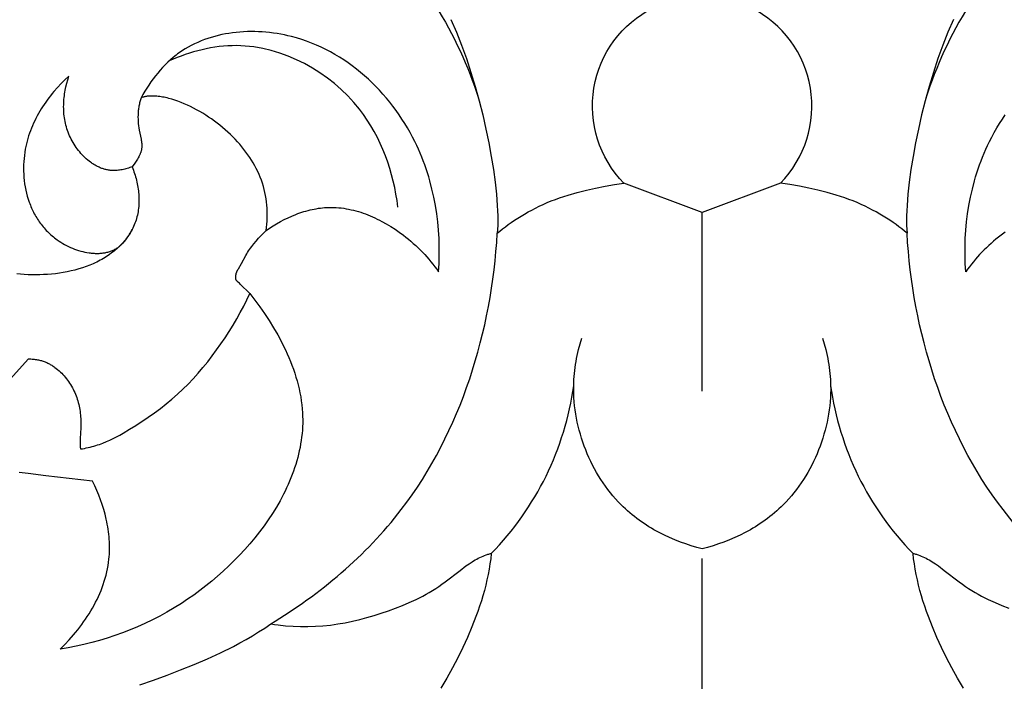
# Model space of a CAD drawing. Units: millimetres. Extents: x -650 to 691, y -775 to 851.
# Drawn here: x -5 to 49, y 361 to 397 of the extents above; entities that cross this region are included whole.
import ezdxf

# ---------------------------------------------------------------- set-up
doc = ezdxf.new("R2010")
doc.units = ezdxf.units.MM
doc.header["$MEASUREMENT"] = 0
doc.layers.add('Кривые$DWG', color=7, linetype='Continuous')
doc.styles.add('Arial', font='arial.ttf')
doc.dimstyles.new('Default', dxfattribs={"dimscale": 20, "dimtxt": 1, "dimasz": 1, "dimexe": 0.5, "dimexo": 0.5, "dimgap": 0.25, "dimtad": 1, "dimtoh": 1, "dimdec": 0, "dimzin": 1, "dimdsep": 46, "dimtxsty": 'Arial', "dimcen": 0.5, "dimadec": 0, "dimazin": 0, "dimtfac": 1, "dimtdec": 4, "dimtix": 1, "dimtmove": 1, "dimatfit": 3, "dimfxl": 1, "dimtolj": 1, "dimtzin": 1, "dimarcsym": 0})

# ---------------------------------------------------------------- blocks, each defined once
blk = doc.blocks.new('*D6')
at = {"layer": 'Defpoints', "color": 0, "transparency": 16777216}
for p in [(32.598, 701.872), (-207.492, 296.872), (32.598, 296.872)]:
    blk.add_point(p, dxfattribs=at)
at = {"layer": 'Кривые$DWG', "color": 0, "lineweight": -2, "transparency": 16777216}
for p, q in [((22.598, 701.872), (-217.492, 701.872)), ((-207.492, 681.872), (-207.492, 316.872)), ((22.598, 296.872), (-217.492, 296.872))]:
    blk.add_line(p, q, dxfattribs=at)
at = {"layer": 'Кривые$DWG', "color": 0, "transparency": 16777216}
for points in [[(-204.158, 681.872), (-210.825, 681.872), (-207.492, 701.872)], [(-210.825, 316.872), (-204.158, 316.872), (-207.492, 296.872)]]:
    blk.add_solid(points, dxfattribs=at)
at = {"layer": 'Кривые$DWG', "color": 0, "transparency": 16777216, "insert": (-222.702, 499.372), "char_height": 20, "attachment_point": 5, "rotation": 90, "style": 'Arial'}
blk.add_mtext('\\A1;405', dxfattribs=at)

msp = doc.modelspace()

# ---------------------------------------------------------------- linework, layer by layer
at = {"layer": 'Кривые$DWG'}
for p, q in [((32.598, 376.719), (32.598, 386.6)), ((32.598, 318.864), (32.598, 367.462))]:
    msp.add_line(p, q, dxfattribs=at)
for points in [[(18.69, 397.273), (18.99, 396.58), (19.275, 395.858), (19.544, 395.111), (19.797, 394.345), (20.031, 393.567), (20.248, 392.781), (20.446, 391.996), (20.625, 391.215), (20.784, 390.446), (20.921, 389.695), (21.038, 388.968), (21.133, 388.27), (21.205, 387.609), (21.253, 386.989), (21.269, 386.697), (21.278, 386.418), (21.281, 386.153), (21.278, 385.901), (21.269, 385.665), (21.253, 385.445), (21.396, 385.565), (21.546, 385.686), (21.701, 385.806), (21.863, 385.926), (22.031, 386.046), (22.205, 386.165), (22.384, 386.283), (22.57, 386.399), (22.761, 386.513), (22.957, 386.625), (23.158, 386.734), (23.365, 386.841), (23.577, 386.945), (23.793, 387.045), (24.015, 387.142), (24.241, 387.234), (24.471, 387.322), (24.706, 387.406), (24.945, 387.486), (25.187, 387.562), (25.681, 387.703), (26.186, 387.83), (26.699, 387.944), (27.218, 388.046), (27.74, 388.138), (28.264, 388.221, -0.508809), (29.878, 397.923)], [(46.506, 397.273), (46.206, 396.58), (45.921, 395.858), (45.652, 395.111), (45.399, 394.345), (45.164, 393.567), (44.947, 392.781), (44.749, 391.996), (44.571, 391.215), (44.412, 390.446), (44.274, 389.695), (44.158, 388.968), (44.063, 388.27), (43.991, 387.609), (43.942, 386.989), (43.927, 386.697), (43.918, 386.418), (43.914, 386.153), (43.917, 385.901), (43.927, 385.665), (43.942, 385.445), (43.799, 385.565), (43.65, 385.686), (43.495, 385.806), (43.333, 385.926), (43.165, 386.046), (42.991, 386.165), (42.811, 386.283), (42.626, 386.399), (42.435, 386.513), (42.239, 386.625), (42.037, 386.734), (41.831, 386.841), (41.619, 386.945), (41.402, 387.045), (41.181, 387.142), (40.955, 387.234), (40.724, 387.322), (40.49, 387.406), (40.251, 387.486), (40.009, 387.562), (39.515, 387.703), (39.01, 387.83), (38.497, 387.944), (37.978, 388.046), (37.455, 388.138), (36.932, 388.221, 0.508809), (35.317, 397.923)]]:
    msp.add_lwpolyline(points, format="xyb", dxfattribs=at)
for points in [[(8.448, 385.595), (8.64, 385.726), (8.837, 385.854), (9.038, 385.976), (9.244, 386.092), (9.453, 386.202), (9.667, 386.306), (9.883, 386.403), (10.103, 386.492), (10.214, 386.534), (10.325, 386.573), (10.437, 386.611), (10.549, 386.646), (10.662, 386.679), (10.776, 386.71), (10.89, 386.739), (11.004, 386.765), (11.119, 386.788), (11.233, 386.809), (11.349, 386.828), (11.464, 386.843), (11.579, 386.856), (11.695, 386.867), (11.811, 386.874), (11.926, 386.879), (12.064, 386.881), (12.201, 386.878), (12.338, 386.872), (12.475, 386.861), (12.612, 386.847), (12.749, 386.829), (12.885, 386.808), (13.021, 386.783), (13.157, 386.754), (13.292, 386.722), (13.426, 386.687), (13.561, 386.649), (13.694, 386.607), (13.827, 386.563), (13.959, 386.515), (14.09, 386.465), (14.221, 386.412), (14.351, 386.356), (14.48, 386.298), (14.608, 386.237), (14.735, 386.173), (14.861, 386.108), (15.109, 385.97), (15.353, 385.823), (15.591, 385.669), (15.825, 385.508), (16.052, 385.341), (16.194, 385.231), (16.333, 385.119), (16.469, 385.005), (16.604, 384.889), (16.735, 384.77), (16.864, 384.649), (16.99, 384.526), (17.113, 384.4), (17.234, 384.273), (17.352, 384.143), (17.467, 384.01), (17.58, 383.876), (17.689, 383.739), (17.796, 383.6), (17.901, 383.459), (18.002, 383.316), (18.029, 383.773), (18.042, 384.232), (18.041, 384.692), (18.027, 385.153), (17.999, 385.614), (17.956, 386.074), (17.899, 386.532), (17.828, 386.99), (17.741, 387.444), (17.638, 387.896), (17.521, 388.345), (17.456, 388.568), (17.387, 388.79), (17.314, 389.01), (17.237, 389.23), (17.156, 389.448), (17.071, 389.665), (16.982, 389.88), (16.889, 390.094), (16.791, 390.306), (16.689, 390.517), (16.559, 390.773), (16.422, 391.025), (16.279, 391.275), (16.13, 391.522), (15.975, 391.766), (15.814, 392.006), (15.647, 392.242), (15.474, 392.474), (15.296, 392.702), (15.113, 392.925), (14.923, 393.144), (14.729, 393.359), (14.529, 393.568), (14.324, 393.772), (14.114, 393.971), (13.899, 394.164), (13.679, 394.351), (13.455, 394.533), (13.226, 394.708), (12.992, 394.876), (12.753, 395.039), (12.511, 395.194), (12.264, 395.342), (12.013, 395.484), (11.757, 395.617), (11.498, 395.744), (11.235, 395.862), (10.968, 395.972), (10.697, 396.075), (10.423, 396.168), (10.145, 396.254), (9.864, 396.33), (9.664, 396.378), (9.463, 396.422), (9.261, 396.461), (9.058, 396.496), (8.854, 396.526), (8.649, 396.551), (8.444, 396.572), (8.238, 396.588), (8.032, 396.599), (7.826, 396.605), (7.62, 396.607), (7.414, 396.603), (7.209, 396.595), (7.004, 396.581), (6.801, 396.563), (6.598, 396.539), (6.396, 396.51), (6.196, 396.476), (5.998, 396.437), (5.801, 396.393), (5.606, 396.343), (5.413, 396.288), (5.222, 396.227), (5.034, 396.161), (4.849, 396.089), (4.666, 396.012), (4.486, 395.929), (4.309, 395.841), (4.136, 395.747), (3.966, 395.647), (3.883, 395.595), (3.8, 395.541), (3.718, 395.486), (3.638, 395.43), (3.555, 395.37), (3.474, 395.309), (3.394, 395.246), (3.315, 395.182), (3.16, 395.049), (3.009, 394.911), (2.863, 394.767), (2.721, 394.62), (2.583, 394.467), (2.45, 394.311), (2.321, 394.151), (2.196, 393.988), (2.075, 393.821), (1.959, 393.651), (1.847, 393.479), (1.739, 393.305), (1.636, 393.129), (1.537, 392.951)], [(1.033, 389.13), (0.967, 389.105), (0.9, 389.081), (0.832, 389.058), (0.763, 389.036), (0.694, 389.016), (0.625, 388.998), (0.555, 388.981), (0.484, 388.966), (0.414, 388.952), (0.343, 388.941), (0.272, 388.932), (0.202, 388.925), (0.131, 388.92), (0.06, 388.918), (0.025, 388.917), (-0.011, 388.918), (-0.046, 388.919), (-0.081, 388.921), (-0.129, 388.924), (-0.177, 388.929), (-0.225, 388.935), (-0.273, 388.942), (-0.321, 388.95), (-0.368, 388.96), (-0.416, 388.97), (-0.463, 388.982), (-0.509, 388.995), (-0.556, 389.01), (-0.602, 389.025), (-0.648, 389.041), (-0.694, 389.059), (-0.74, 389.077), (-0.785, 389.097), (-0.83, 389.117), (-0.875, 389.139), (-0.919, 389.161), (-0.963, 389.184), (-1.007, 389.209), (-1.05, 389.234), (-1.093, 389.26), (-1.136, 389.287), (-1.178, 389.315), (-1.22, 389.344), (-1.262, 389.374), (-1.344, 389.436), (-1.424, 389.5), (-1.503, 389.568), (-1.58, 389.639), (-1.655, 389.712), (-1.728, 389.788), (-1.799, 389.866), (-1.868, 389.946), (-1.935, 390.029), (-1.999, 390.114), (-2.062, 390.2), (-2.122, 390.288), (-2.179, 390.377), (-2.234, 390.468), (-2.286, 390.56), (-2.336, 390.654), (-2.383, 390.748), (-2.427, 390.843), (-2.468, 390.938), (-2.507, 391.037), (-2.543, 391.136), (-2.576, 391.235), (-2.606, 391.335), (-2.633, 391.435), (-2.657, 391.535), (-2.678, 391.636), (-2.697, 391.737), (-2.713, 391.839), (-2.726, 391.94), (-2.737, 392.042), (-2.745, 392.143), (-2.751, 392.245), (-2.755, 392.347), (-2.756, 392.449), (-2.755, 392.55), (-2.751, 392.652), (-2.745, 392.753), (-2.738, 392.855), (-2.728, 392.956), (-2.716, 393.057), (-2.702, 393.157), (-2.686, 393.257), (-2.669, 393.357), (-2.649, 393.457), (-2.628, 393.555), (-2.581, 393.752), (-2.527, 393.946), (-2.468, 394.137), (-2.684, 393.937), (-2.894, 393.728), (-3.098, 393.513), (-3.294, 393.289), (-3.39, 393.175), (-3.484, 393.059), (-3.575, 392.941), (-3.665, 392.821), (-3.752, 392.7), (-3.837, 392.577), (-3.919, 392.452), (-4, 392.326), (-4.077, 392.198), (-4.152, 392.069), (-4.224, 391.938), (-4.294, 391.805), (-4.36, 391.671), (-4.424, 391.535), (-4.484, 391.398), (-4.542, 391.26), (-4.596, 391.12), (-4.647, 390.978), (-4.694, 390.835), (-4.739, 390.691), (-4.779, 390.546), (-4.816, 390.399), (-4.85, 390.251), (-4.879, 390.102), (-4.908, 389.931), (-4.932, 389.759), (-4.951, 389.586), (-4.965, 389.412), (-4.973, 389.238), (-4.977, 389.062), (-4.975, 388.887), (-4.968, 388.712), (-4.956, 388.537), (-4.939, 388.362), (-4.916, 388.188), (-4.887, 388.015), (-4.854, 387.842), (-4.814, 387.672), (-4.769, 387.502), (-4.719, 387.335), (-4.662, 387.17), (-4.632, 387.088), (-4.6, 387.006), (-4.567, 386.926), (-4.533, 386.846), (-4.497, 386.766), (-4.459, 386.688), (-4.42, 386.61), (-4.38, 386.532), (-4.338, 386.456), (-4.295, 386.38), (-4.25, 386.306), (-4.203, 386.232), (-4.156, 386.159), (-4.106, 386.087), (-4.055, 386.016), (-4.003, 385.945), (-3.949, 385.876), (-3.894, 385.808), (-3.837, 385.741), (-3.778, 385.675), (-3.718, 385.61), (-3.657, 385.547), (-3.594, 385.484), (-3.529, 385.423), (-3.463, 385.363), (-3.395, 385.304), (-3.325, 385.246), (-3.254, 385.19), (-3.182, 385.135), (-3.108, 385.082), (-3.01, 385.015), (-2.909, 384.951), (-2.807, 384.889), (-2.702, 384.83), (-2.595, 384.773), (-2.487, 384.72), (-2.377, 384.669), (-2.266, 384.621), (-2.154, 384.577), (-2.041, 384.536), (-1.927, 384.499), (-1.812, 384.465), (-1.697, 384.434), (-1.582, 384.408), (-1.467, 384.385), (-1.352, 384.367), (-1.295, 384.359), (-1.238, 384.352), (-1.181, 384.346), (-1.124, 384.342), (-1.067, 384.338), (-1.011, 384.335), (-0.955, 384.334), (-0.899, 384.334), (-0.843, 384.335), (-0.788, 384.337), (-0.733, 384.34), (-0.678, 384.344), (-0.624, 384.35), (-0.57, 384.357), (-0.517, 384.364), (-0.464, 384.374), (-0.412, 384.384), (-0.36, 384.396), (-0.308, 384.409), (-0.257, 384.423), (-0.207, 384.439), (-0.157, 384.455), (-0.108, 384.474), (-0.06, 384.493), (-0.012, 384.514), (0.035, 384.536), (0.081, 384.56), (0.127, 384.585), (0.171, 384.612), (0.215, 384.639), (0.258, 384.669), (0.301, 384.7), (0.33, 384.722), (0.359, 384.746), (0.388, 384.77), (0.416, 384.795), (0.444, 384.82), (0.471, 384.846), (0.498, 384.873), (0.525, 384.9), (0.551, 384.928), (0.576, 384.956), (0.627, 385.014), (0.675, 385.074), (0.722, 385.136), (0.767, 385.199), (0.811, 385.263), (0.852, 385.329), (0.893, 385.395), (0.932, 385.462), (0.969, 385.53), (1.005, 385.598), (1.039, 385.666)], [(-5.891, 377.197), (-4.698, 378.494), (-4.634, 378.494), (-4.57, 378.493), (-4.507, 378.49), (-4.446, 378.485), (-4.385, 378.479), (-4.326, 378.472), (-4.267, 378.463), (-4.21, 378.454), (-4.154, 378.442), (-4.098, 378.43), (-4.044, 378.416), (-3.99, 378.402), (-3.938, 378.386), (-3.886, 378.368), (-3.835, 378.35), (-3.785, 378.331), (-3.736, 378.311), (-3.688, 378.289), (-3.641, 378.267), (-3.594, 378.244), (-3.548, 378.22), (-3.503, 378.195), (-3.458, 378.169), (-3.415, 378.142), (-3.372, 378.115), (-3.329, 378.087), (-3.287, 378.058), (-3.246, 378.028), (-3.166, 377.967), (-3.088, 377.903), (-3.012, 377.838), (-2.938, 377.77), (-2.866, 377.7), (-2.797, 377.628), (-2.729, 377.555), (-2.664, 377.479), (-2.602, 377.402), (-2.541, 377.323), (-2.483, 377.242), (-2.427, 377.16), (-2.374, 377.077), (-2.323, 376.992), (-2.274, 376.905), (-2.228, 376.818), (-2.184, 376.729), (-2.142, 376.639), (-2.104, 376.547), (-2.067, 376.455), (-2.033, 376.362), (-2.002, 376.268), (-1.973, 376.173), (-1.946, 376.077), (-1.922, 375.981), (-1.9, 375.884), (-1.88, 375.786), (-1.863, 375.688), (-1.848, 375.589), (-1.835, 375.49), (-1.824, 375.391), (-1.816, 375.291), (-1.81, 375.191), (-1.807, 375.09), (-1.805, 374.99), (-1.805, 374.89), (-1.81, 374.689), (-1.837, 374.092), (-1.841, 373.897), (-1.841, 373.8), (-1.839, 373.704), (-1.835, 373.608), (-1.828, 373.514), (-1.718, 373.53), (-1.61, 373.548), (-1.502, 373.569), (-1.396, 373.591), (-1.29, 373.616), (-1.186, 373.642), (-1.083, 373.671), (-0.981, 373.701), (-0.88, 373.733), (-0.779, 373.767), (-0.582, 373.84), (-0.388, 373.919), (-0.197, 374.003), (-0.009, 374.093), (0.177, 374.187), (0.36, 374.285), (0.54, 374.387), (0.896, 374.6), (1.245, 374.821), (1.931, 375.279), (2.267, 375.516), (2.597, 375.76), (2.92, 376.012), (3.236, 376.271), (3.544, 376.539), (3.844, 376.816), (4.136, 377.104), (4.418, 377.4), (4.693, 377.705), (4.959, 378.018), (5.218, 378.338), (5.469, 378.664), (5.714, 378.995), (5.952, 379.331), (6.183, 379.671), (6.407, 380.014), (6.623, 380.36), (6.829, 380.708), (7.026, 381.058), (7.211, 381.41), (7.385, 381.761), (7.546, 382.114), (7.026, 382.633), (6.972, 382.683), (6.875, 382.77), (6.862, 382.782), (6.849, 382.795), (6.843, 382.802), (6.837, 382.808), (6.831, 382.815), (6.825, 382.822), (6.82, 382.829), (6.814, 382.836), (6.809, 382.843), (6.807, 382.847), (6.805, 382.85), (6.803, 382.854), (6.8, 382.858), (6.798, 382.862), (6.796, 382.865), (6.794, 382.869), (6.793, 382.873), (6.791, 382.877), (6.789, 382.881), (6.788, 382.885), (6.786, 382.889), (6.785, 382.894), (6.784, 382.898), (6.782, 382.902), (6.781, 382.906), (6.78, 382.911), (6.779, 382.915), (6.779, 382.92), (6.778, 382.924), (6.778, 382.929), (6.777, 382.934), (6.777, 382.938), (6.777, 382.943), (6.777, 382.948), (6.777, 382.953), (6.777, 382.958), (6.777, 382.963), (6.778, 382.968), (6.778, 382.973), (6.777, 382.986), (6.776, 382.998), (6.775, 383.011), (6.774, 383.023), (6.774, 383.036), (6.774, 383.048), (6.774, 383.06), (6.774, 383.072), (6.775, 383.084), (6.776, 383.096), (6.777, 383.108), (6.779, 383.12), (6.78, 383.132), (6.782, 383.144), (6.784, 383.156), (6.787, 383.168), (6.792, 383.191), (6.798, 383.214), (6.804, 383.237), (6.812, 383.26), (6.82, 383.283), (6.829, 383.305), (6.838, 383.327), (6.848, 383.35), (6.858, 383.372), (6.869, 383.394), (6.892, 383.438), (6.916, 383.481), (7.095, 383.784), (7.331, 384.218), (7.379, 384.304), (7.43, 384.388), (7.482, 384.471), (7.538, 384.553), (7.595, 384.633), (7.654, 384.712), (7.777, 384.868), (7.905, 385.02), (8.036, 385.168), (8.17, 385.314), (8.308, 385.456), (8.448, 385.595), (8.474, 385.771), (8.495, 385.947), (8.509, 386.124), (8.518, 386.301), (8.521, 386.478), (8.519, 386.655), (8.511, 386.832), (8.498, 387.008), (8.478, 387.183), (8.454, 387.358), (8.424, 387.531), (8.388, 387.704), (8.347, 387.875), (8.301, 388.045), (8.249, 388.214), (8.192, 388.38), (8.129, 388.545), (8.061, 388.708), (7.988, 388.869), (7.91, 389.028), (7.827, 389.185), (7.739, 389.341), (7.647, 389.494), (7.549, 389.645), (7.447, 389.794), (7.34, 389.942), (7.229, 390.087), (7.114, 390.23), (6.994, 390.371), (6.87, 390.51), (6.742, 390.647), (6.611, 390.782), (6.475, 390.915), (6.335, 391.045), (6.192, 391.173), (6.046, 391.299), (5.896, 391.421), (5.743, 391.541), (5.588, 391.658), (5.43, 391.771), (5.27, 391.881), (5.107, 391.987), (4.942, 392.089), (4.776, 392.188), (4.608, 392.282), (4.438, 392.373), (4.267, 392.458), (4.095, 392.539), (3.922, 392.616), (3.749, 392.687), (3.575, 392.752), (3.403, 392.812), (3.231, 392.866), (3.06, 392.913), (2.976, 392.934), (2.892, 392.954), (2.808, 392.971), (2.725, 392.987), (2.643, 393.001), (2.562, 393.012), (2.481, 393.022), (2.402, 393.03), (2.323, 393.036), (2.246, 393.04), (2.169, 393.041), (2.093, 393.04), (2.019, 393.038), (1.946, 393.032), (1.874, 393.025), (1.839, 393.02), (1.804, 393.015), (1.769, 393.009), (1.735, 393.003), (1.701, 392.996), (1.667, 392.988), (1.634, 392.98), (1.601, 392.971), (1.569, 392.961), (1.537, 392.951), (1.517, 392.894), (1.498, 392.836), (1.481, 392.777), (1.465, 392.719), (1.45, 392.66), (1.436, 392.6), (1.423, 392.541), (1.412, 392.481), (1.402, 392.421), (1.393, 392.36), (1.385, 392.3), (1.378, 392.24), (1.372, 392.179), (1.368, 392.118), (1.362, 391.997), (1.36, 391.877), (1.362, 391.756), (1.368, 391.635), (1.378, 391.515), (1.391, 391.394), (1.408, 391.274), (1.429, 391.152), (1.532, 390.664), (1.543, 390.602), (1.553, 390.541), (1.561, 390.479), (1.568, 390.417), (1.57, 390.386), (1.572, 390.355), (1.573, 390.325), (1.573, 390.294), (1.573, 390.263), (1.571, 390.232), (1.57, 390.2), (1.567, 390.169), (1.563, 390.138), (1.559, 390.107), (1.553, 390.076), (1.547, 390.045), (1.539, 390.014), (1.53, 389.983), (1.521, 389.952), (1.511, 389.921), (1.499, 389.89), (1.487, 389.859), (1.475, 389.828), (1.461, 389.797), (1.447, 389.767), (1.432, 389.736), (1.401, 389.675), (1.367, 389.616), (1.332, 389.557), (1.296, 389.498), (1.258, 389.442), (1.182, 389.331), (1.033, 389.13), (1.069, 389.039), (1.104, 388.947), (1.137, 388.854), (1.168, 388.761), (1.198, 388.667), (1.225, 388.572), (1.251, 388.476), (1.276, 388.381), (1.298, 388.284), (1.319, 388.188), (1.337, 388.091), (1.354, 387.993), (1.369, 387.896), (1.382, 387.798), (1.392, 387.701), (1.401, 387.603), (1.407, 387.505), (1.411, 387.408), (1.413, 387.311), (1.413, 387.213), (1.411, 387.117), (1.406, 387.02), (1.399, 386.924), (1.389, 386.828), (1.377, 386.733), (1.363, 386.639), (1.346, 386.545), (1.326, 386.451), (1.304, 386.359), (1.28, 386.267), (1.252, 386.177), (1.222, 386.087), (1.19, 385.998), (1.154, 385.91), (1.116, 385.823), (1.075, 385.738), (1.032, 385.653), (0.986, 385.57), (0.938, 385.487), (0.888, 385.406), (0.835, 385.326), (0.78, 385.247), (0.722, 385.17), (0.662, 385.093), (0.601, 385.018), (0.537, 384.944), (0.471, 384.871), (0.403, 384.8), (0.333, 384.73), (0.261, 384.662), (0.187, 384.594), (0.111, 384.529), (0.034, 384.464), (-0.046, 384.401), (-0.126, 384.34), (-0.209, 384.28), (-0.293, 384.221), (-0.379, 384.164), (-0.466, 384.109), (-0.555, 384.055), (-0.645, 384.003), (-0.736, 383.952), (-0.829, 383.903), (-0.923, 383.856), (-1.018, 383.81), (-1.115, 383.766), (-1.212, 383.724), (-1.311, 383.683), (-1.511, 383.606), (-1.715, 383.536), (-1.922, 383.472), (-2.132, 383.414), (-2.345, 383.362), (-2.559, 383.316), (-2.775, 383.275), (-2.993, 383.241), (-3.211, 383.212), (-3.429, 383.188), (-3.648, 383.17), (-3.866, 383.158), (-4.083, 383.15), (-4.299, 383.147), (-4.513, 383.15), (-4.726, 383.157), (-4.937, 383.169), (-5.146, 383.186), (-5.354, 383.207)], [(49.371, 385.508), (49.144, 385.341), (49.002, 385.231), (48.863, 385.119), (48.726, 385.005), (48.592, 384.889), (48.461, 384.77), (48.332, 384.649), (48.206, 384.526), (48.083, 384.4), (47.962, 384.273), (47.844, 384.143), (47.729, 384.01), (47.616, 383.876), (47.506, 383.739), (47.399, 383.6), (47.295, 383.459), (47.194, 383.316), (47.167, 383.773), (47.154, 384.232), (47.154, 384.692), (47.168, 385.153), (47.197, 385.614), (47.239, 386.074), (47.296, 386.532), (47.368, 386.99), (47.455, 387.444), (47.557, 387.896), (47.675, 388.345), (47.74, 388.568), (47.809, 388.79), (47.882, 389.01), (47.958, 389.23), (48.039, 389.448), (48.124, 389.665), (48.214, 389.88), (48.307, 390.094), (48.405, 390.306), (48.506, 390.517), (48.637, 390.773), (48.774, 391.025), (48.917, 391.275), (49.066, 391.522), (49.221, 391.766), (49.382, 392.006)], [(36.932, 388.221), (32.598, 386.6), (28.264, 388.221)], [(7.546, 382.114), (7.825, 381.755), (8.097, 381.387), (8.362, 381.008), (8.618, 380.62), (8.863, 380.224), (9.096, 379.82), (9.316, 379.41), (9.421, 379.202), (9.522, 378.992), (9.618, 378.782), (9.711, 378.57), (9.799, 378.357), (9.883, 378.142), (9.962, 377.927), (10.036, 377.71), (10.105, 377.493), (10.169, 377.275), (10.227, 377.056), (10.28, 376.837), (10.327, 376.617), (10.368, 376.396), (10.403, 376.176), (10.432, 375.955), (10.454, 375.733), (10.469, 375.512), (10.477, 375.321), (10.48, 375.129), (10.478, 374.938), (10.471, 374.746), (10.46, 374.555), (10.443, 374.364), (10.422, 374.174), (10.396, 373.983), (10.366, 373.793), (10.331, 373.603), (10.292, 373.414), (10.248, 373.225), (10.201, 373.036), (10.149, 372.848), (10.092, 372.661), (10.032, 372.474), (9.968, 372.288), (9.9, 372.102), (9.828, 371.917), (9.753, 371.733), (9.673, 371.55), (9.59, 371.367), (9.504, 371.186), (9.414, 371.005), (9.223, 370.646), (9.02, 370.292), (8.804, 369.942), (8.576, 369.596), (8.337, 369.256), (8.087, 368.921), (7.827, 368.592), (7.556, 368.268), (7.277, 367.951), (6.989, 367.641), (6.693, 367.337), (6.39, 367.041), (6.079, 366.752), (5.763, 366.471), (5.44, 366.199), (5.113, 365.935), (4.78, 365.68), (4.444, 365.433), (4.104, 365.197), (3.761, 364.97), (3.364, 364.722), (2.964, 364.487), (2.561, 364.265), (2.155, 364.056), (1.746, 363.858), (1.334, 363.674), (0.919, 363.501), (0.501, 363.339), (0.08, 363.19), (-0.344, 363.051), (-0.771, 362.923), (-1.201, 362.807), (-1.633, 362.701), (-2.069, 362.605), (-2.507, 362.519), (-2.948, 362.443), (-2.695, 362.693), (-2.449, 362.953), (-2.21, 363.223), (-2.093, 363.362), (-1.979, 363.503), (-1.868, 363.647), (-1.758, 363.792), (-1.652, 363.94), (-1.548, 364.09), (-1.447, 364.242), (-1.349, 364.396), (-1.254, 364.551), (-1.162, 364.708), (-1.074, 364.867), (-0.989, 365.028), (-0.908, 365.19), (-0.831, 365.354), (-0.758, 365.519), (-0.688, 365.686), (-0.623, 365.853), (-0.563, 366.022), (-0.506, 366.192), (-0.454, 366.364), (-0.407, 366.536), (-0.365, 366.709), (-0.328, 366.883), (-0.296, 367.058), (-0.269, 367.233), (-0.247, 367.409), (-0.234, 367.547), (-0.224, 367.686), (-0.217, 367.824), (-0.214, 367.963), (-0.214, 368.101), (-0.216, 368.24), (-0.222, 368.379), (-0.23, 368.518), (-0.242, 368.657), (-0.256, 368.796), (-0.273, 368.935), (-0.292, 369.073), (-0.315, 369.212), (-0.339, 369.35), (-0.367, 369.487), (-0.396, 369.625), (-0.462, 369.898), (-0.538, 370.169), (-0.622, 370.437), (-0.713, 370.703), (-0.813, 370.965), (-0.919, 371.223), (-1.032, 371.478), (-1.151, 371.727), (-1.797, 371.813), (-3.746, 372.033), (-4.73, 372.163), (-5.058, 372.197), (-5.222, 372.21)], [(39.261, 379.653), (39.357, 379.334), (39.442, 379.012), (39.516, 378.687), (39.55, 378.524), (39.58, 378.36), (39.607, 378.195), (39.632, 378.03), (39.653, 377.864), (39.671, 377.698), (39.686, 377.531), (39.698, 377.364), (39.706, 377.196), (39.711, 377.028), (39.713, 376.803), (39.708, 376.578), (39.697, 376.352), (39.681, 376.126), (39.658, 375.899), (39.63, 375.673), (39.596, 375.448), (39.557, 375.222), (39.511, 374.998), (39.461, 374.774), (39.405, 374.551), (39.343, 374.33), (39.276, 374.11), (39.204, 373.891), (39.127, 373.674), (39.044, 373.46), (38.957, 373.247), (38.864, 373.036), (38.767, 372.828), (38.665, 372.623), (38.558, 372.42), (38.446, 372.22), (38.33, 372.024), (38.209, 371.831), (38.084, 371.641), (37.954, 371.455), (37.82, 371.273), (37.681, 371.095), (37.539, 370.921), (37.392, 370.752), (37.241, 370.587), (37.086, 370.427), (36.968, 370.311), (36.848, 370.198), (36.726, 370.087), (36.601, 369.979), (36.475, 369.874), (36.347, 369.771), (36.218, 369.671), (36.086, 369.574), (35.953, 369.479), (35.818, 369.387), (35.682, 369.298), (35.544, 369.211), (35.406, 369.127), (35.265, 369.045), (34.981, 368.889), (34.693, 368.743), (34.4, 368.606), (34.105, 368.48), (33.806, 368.363), (33.506, 368.256), (33.204, 368.158), (32.901, 368.069), (32.598, 367.989), (32.294, 368.069), (31.991, 368.158), (31.69, 368.256), (31.389, 368.363), (31.091, 368.48), (30.795, 368.606), (30.503, 368.743), (30.215, 368.889), (29.93, 369.045), (29.79, 369.127), (29.651, 369.211), (29.514, 369.298), (29.377, 369.387), (29.243, 369.479), (29.11, 369.574), (28.978, 369.671), (28.848, 369.771), (28.72, 369.874), (28.594, 369.979), (28.47, 370.087), (28.348, 370.198), (28.228, 370.311), (28.11, 370.427), (27.955, 370.587), (27.804, 370.752), (27.657, 370.921), (27.514, 371.095), (27.376, 371.273), (27.242, 371.455), (27.112, 371.641), (26.987, 371.831), (26.866, 372.024), (26.749, 372.22), (26.638, 372.42), (26.531, 372.623), (26.429, 372.828), (26.331, 373.036), (26.239, 373.247), (26.151, 373.46), (26.069, 373.674), (25.992, 373.891), (25.92, 374.11), (25.853, 374.33), (25.791, 374.551), (25.735, 374.774), (25.684, 374.998), (25.639, 375.222), (25.599, 375.448), (25.565, 375.673), (25.537, 375.899), (25.515, 376.126), (25.498, 376.352), (25.488, 376.578), (25.483, 376.803), (25.484, 377.028), (25.489, 377.196), (25.498, 377.364), (25.51, 377.531), (25.525, 377.698), (25.543, 377.864), (25.564, 378.03), (25.588, 378.195), (25.616, 378.36), (25.646, 378.524), (25.679, 378.687), (25.754, 379.012), (25.839, 379.334), (25.934, 379.653)], [(1.46, 360.471), (2.218, 360.73), (2.972, 361.002), (3.722, 361.286), (4.467, 361.584), (5.205, 361.9), (5.932, 362.235), (6.648, 362.593), (7.001, 362.782), (7.351, 362.977), (7.696, 363.18), (8.038, 363.389), (8.374, 363.607), (8.706, 363.833), (8.911, 363.802), (9.117, 363.775), (9.529, 363.732), (9.943, 363.704), (10.357, 363.689), (10.772, 363.689), (11.186, 363.703), (11.599, 363.731), (12.011, 363.773), (12.421, 363.829), (12.829, 363.899), (13.235, 363.981), (13.638, 364.075), (14.039, 364.18), (14.438, 364.296), (14.833, 364.422), (15.225, 364.556), (15.615, 364.699), (16, 364.851), (16.381, 365.014), (16.757, 365.189), (16.942, 365.281), (17.126, 365.376), (17.308, 365.476), (17.488, 365.578), (17.667, 365.685), (17.843, 365.796), (18.018, 365.91), (18.19, 366.029), (18.36, 366.153), (19.19, 366.795), (19.521, 367.041), (19.688, 367.158), (19.856, 367.268), (19.941, 367.321), (20.027, 367.371), (20.113, 367.419), (20.199, 367.466), (20.286, 367.509), (20.374, 367.55), (20.463, 367.589), (20.553, 367.624), (20.644, 367.657), (20.689, 367.672), (20.735, 367.686), (20.781, 367.7), (20.828, 367.712), (20.874, 367.724), (20.921, 367.735), (20.888, 367.442), (20.848, 367.149), (20.8, 366.856), (20.745, 366.563), (20.683, 366.271), (20.615, 365.979), (20.54, 365.687), (20.459, 365.396), (20.371, 365.106), (20.278, 364.816), (20.179, 364.527), (20.075, 364.238), (19.85, 363.663), (19.605, 363.09), (19.342, 362.521), (19.062, 361.956), (18.767, 361.395), (18.457, 360.838), (18.136, 360.286)], [(47.06, 360.286), (46.738, 360.838), (46.429, 361.395), (46.134, 361.956), (45.854, 362.521), (45.591, 363.09), (45.346, 363.663), (45.121, 364.238), (45.017, 364.527), (44.918, 364.816), (44.824, 365.106), (44.737, 365.396), (44.656, 365.687), (44.581, 365.979), (44.513, 366.271), (44.451, 366.563), (44.396, 366.856), (44.348, 367.149), (44.308, 367.442), (44.274, 367.735), (44.321, 367.724), (44.368, 367.712), (44.414, 367.7), (44.461, 367.686), (44.506, 367.672), (44.552, 367.657), (44.643, 367.624), (44.732, 367.589), (44.821, 367.55), (44.909, 367.509), (44.997, 367.466), (45.083, 367.419), (45.169, 367.371), (45.254, 367.321), (45.339, 367.268), (45.508, 367.158), (45.675, 367.041), (46.005, 366.795), (46.836, 366.153), (47.006, 366.029), (47.178, 365.91), (47.352, 365.796), (47.529, 365.685), (47.707, 365.578), (47.888, 365.476), (48.07, 365.376), (48.254, 365.281), (48.439, 365.189), (48.815, 365.014), (49.196, 364.851), (49.581, 364.699)]]:
    msp.add_lwpolyline(points, dxfattribs=at)
for centre, start, end in [((9.164, 379.275), 315.5341, 352.1622), ((56.031, 379.275), 187.8378, 224.4659)]:
    msp.add_arc(centre, 16.474, start, end, dxfattribs=at)
for points, knots in [([(-9.43, 384.752), (-10.682, 386.273), (-13.824, 391.72), (-8.539, 401.582), (2.276, 406.369), (14.74, 403.887), (19.079, 396.451), (20.211, 392.92)], [0, 0, 0, 0, 5.108197, 15.110718, 24.060446, 34.903954, 44.519325, 44.519325, 44.519325, 44.519325]), ([(74.626, 384.752), (75.877, 386.273), (79.02, 391.72), (73.735, 401.582), (62.92, 406.369), (50.456, 403.887), (46.117, 396.451), (44.984, 392.92)], [0, 0, 0, 0, 5.108197, 15.110718, 24.060446, 34.903954, 44.519325, 44.519325, 44.519325, 44.519325]), ([(15.753, 386.893), (15.515, 388.819), (13.984, 393.281), (8.093, 396.52), (4.252, 395.503), (3.088, 394.984)], [0, 0, 0, 0, 5.030659, 11.652579, 14.956229, 14.956229, 14.956229, 14.956229]), ([(8.706, 363.833), (11.446, 365.492), (18.233, 371.149), (20.956, 380.058), (21.253, 385.445)], [0, 0, 0, 0, 8.303532, 22.290085, 22.290085, 22.290085, 22.290085]), ([(56.489, 363.833), (53.75, 365.492), (46.962, 371.149), (44.24, 380.058), (43.942, 385.445)], [0, 0, 0, 0, 8.303532, 22.290085, 22.290085, 22.290085, 22.290085])]:
    msp.add_open_spline(points, degree=3, knots=knots, dxfattribs=at)

# ---------------------------------------------------------------- dimensions: what is measured, and where the dimension line sits
dim = msp.add_linear_dim(base=(-207.492, 296.872), p1=(32.598, 701.872), p2=(32.598, 296.872), angle=90, dimstyle='Default', dxfattribs=at)
dim.commit()
dim.dimension.update_dxf_attribs({"geometry": '*D6', "text_midpoint": (-222.702, 499.372)})

doc.saveas('drawing.dxf')
